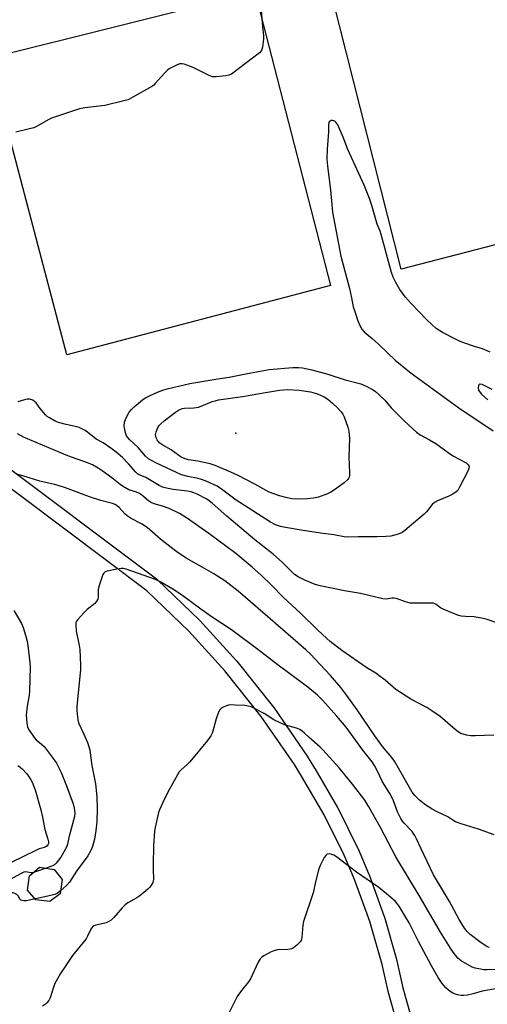
# Model space of a CAD drawing. Units: inches. Extents: x 1261767 to 1267767, y 549452 to 553452.
# Drawn here: x 1263277 to 1263461, y 552173 to 552561 of the extents above; entities that cross this region are included whole.
import ezdxf

# ---------------------------------------------------------------- set-up
doc = ezdxf.new("R2010")
doc.units = ezdxf.units.IN
doc.header["$MEASUREMENT"] = 0
for name, color, linetype in [('BLDG-Footprint', 5, 'Continuous'), ('CULTRL-Pad', 6, 'Continuous'), ('ELEV-Spot Elevation', 7, 'Continuous'), ('TRANS-Street Sidewalk', 7, 'Continuous'), ('Undefined', 1, 'Continuous')]:
    doc.layers.add(name, color=color, linetype=linetype)

msp = doc.modelspace()

# ---------------------------------------------------------------- linework, layer by layer
at = {"layer": 'BLDG-Footprint', "elevation": 488.86}
msp.add_lwpolyline([(1263293.17, 552216.97), (1263289.01, 552213.85), (1263283.61, 552214.6), (1263280.29, 552218.35), (1263280.99, 552224.01), (1263284.95, 552227.43), (1263290.7, 552226.52), (1263293.87, 552222.52)], close=True, dxfattribs=at)
at = {"layer": 'CULTRL-Pad'}
for points in [[(1263533.57, 552490.04), (1263427.26, 552462.52), (1263397.69, 552579.14), (1263503.48, 552605.5)], [(1263399.49, 552456.16), (1263295.69, 552428.81), (1263264.91, 552545.58), (1263369.73, 552571.72)]]:
    msp.add_lwpolyline(points, close=True, dxfattribs=at)
at = {"layer": 'ELEV-Spot Elevation'}
msp.add_point((1263362.23, 552398, 499.97), dxfattribs=at)
at = {"layer": 'TRANS-Street Sidewalk'}
for points in [[(1263265.22, 552390.05, 0), (1263330.96, 552340.75, 0), (1263331.08, 552340.65, 0), (1263331.23, 552340.51, 0), (1263347.92, 552324.51, 0), (1263348.07, 552324.36, 0), (1263362.45, 552308.59, 0), (1263362.53, 552308.49, 0), (1263362.58, 552308.43, 0), (1263376.98, 552290.34, 0), (1263377.1, 552290.17, 0), (1263390.21, 552271.11, 0), (1263390.28, 552271, 0), (1263393.21, 552266.32, 0), (1263393.25, 552266.24, 0), (1263402.25, 552250.86, 0), (1263402.34, 552250.69, 0), (1263410.24, 552234.72, 0), (1263410.31, 552234.57, 0), (1263414.45, 552224.89, 0), (1263414.5, 552224.73, 0), (1263420.58, 552207.99, 0), (1263420.65, 552207.79, 0), (1263425.54, 552190.67, 0), (1263425.58, 552190.51, 0), (1263427.96, 552180, 0), (1263442.96, 552126.53, 0)], [(1263437.16, 552125.01, 0), (1263422.16, 552178.45, 0), (1263422.12, 552178.6, 0), (1263419.75, 552189.1, 0), (1263414.91, 552206.04, 0), (1263408.9, 552222.6, 0), (1263404.82, 552232.14, 0), (1263397.01, 552247.93, 0), (1263388.09, 552263.18, 0), (1263385.23, 552267.77, 0), (1263372.22, 552286.68, 0), (1263357.95, 552304.62, 0), (1263343.7, 552320.25, 0), (1263327.21, 552336.06, 0), (1263261.56, 552385.3, 0)]]:
    msp.add_polyline3d(points, dxfattribs=at)
at = {"layer": 'Undefined'}
for points, elevation in [([(1263372.15, 552564.28), (1263372.67, 552557.86), (1263373.15, 552554.42), (1263373.08, 552552.98), (1263372.68, 552549.79), (1263372.49, 552548.97), (1263372.27, 552548.47), (1263371.53, 552547.64), (1263360.46, 552539.27), (1263359.44, 552538.78), (1263358.31, 552538.55), (1263354.51, 552538.13), (1263353.09, 552538.16), (1263351.75, 552538.66), (1263347.33, 552540.98), (1263345.46, 552541.81), (1263341.89, 552543.14), (1263341.06, 552543.32), (1263340.25, 552543.25), (1263339.17, 552542.86), (1263337.03, 552541.89), (1263335.99, 552541.36), (1263335.28, 552540.86), (1263334.25, 552539.81), (1263330.54, 552535.54), (1263329.92, 552534.91), (1263329.22, 552534.38), (1263321.76, 552530.12), (1263319.92, 552529.19), (1263318.22, 552528.69), (1263310.71, 552526.95), (1263302.76, 552525.97), (1263300.73, 552525.54), (1263289.77, 552521.93), (1263288.44, 552521.28), (1263284.07, 552518.76), (1263282.74, 552518.15), (1263281.06, 552517.69), (1263275.68, 552516.47)], 496), ([(1263462.22, 552429.87), (1263459.23, 552431.17), (1263456.1, 552432.17), (1263451.9, 552433.64), (1263450.24, 552434.28), (1263448.89, 552434.9), (1263443.57, 552437.58), (1263441.08, 552439.22), (1263439.3, 552440.73), (1263437.31, 552442.68), (1263431.21, 552449), (1263428.86, 552451.61), (1263426.67, 552454.56), (1263425.13, 552457.3), (1263424.13, 552459.44), (1263423.45, 552461.29), (1263419.38, 552476.23), (1263418.97, 552477.46), (1263417.81, 552480.3), (1263415.75, 552487.53), (1263414.73, 552490.32), (1263412.68, 552495.54), (1263410.54, 552500.1), (1263406.25, 552509.61), (1263404.39, 552514.45), (1263402.33, 552519.27), (1263401.52, 552520.37), (1263401.15, 552520.71), (1263400.73, 552520.93), (1263400.25, 552521), (1263399.76, 552520.94), (1263399.3, 552520.77), (1263398.94, 552520.49), (1263398.74, 552520.15), (1263398.6, 552519.46), (1263398.61, 552516.53), (1263398.19, 552509.69), (1263398.07, 552505.75), (1263398.29, 552503.23), (1263399.49, 552493.56), (1263399.92, 552487.92), (1263400.25, 552484.98), (1263403.58, 552467.68), (1263406.88, 552454.96), (1263407.74, 552451.25), (1263408.43, 552447.7), (1263409.1, 552445.45), (1263410.23, 552442.2), (1263411.07, 552440.15), (1263411.74, 552438.96), (1263412.74, 552437.93), (1263415.9, 552435.32), (1263418.26, 552433.23), (1263422.1, 552429.4), (1263424.93, 552426.74), (1263431.13, 552421.63), (1263449.97, 552408.08), (1263463.45, 552399.01)], 494), ([(1263463.1, 552415.24), (1263459.07, 552417.14), (1263458.24, 552417.28), (1263457.94, 552417.17), (1263457.8, 552417.03), (1263457.63, 552416.61), (1263457.53, 552415.82), (1263457.65, 552415), (1263457.88, 552414.52), (1263458.88, 552413.36), (1263461.33, 552411.22)], 492), ([(1263468.71, 552322.16), (1263461.11, 552324.74), (1263459.44, 552325.19), (1263456, 552325.84), (1263452.52, 552325.95), (1263450.87, 552326.15), (1263449.78, 552326.4), (1263447.57, 552327.23), (1263443.76, 552328.82), (1263442.78, 552329.41), (1263440.99, 552330.74), (1263440.52, 552331), (1263439.99, 552331.16), (1263438.55, 552331.27), (1263432.61, 552331.16), (1263430.85, 552331.25), (1263428.94, 552331.68), (1263425.42, 552332.99), (1263424.34, 552333.22), (1263423.56, 552333.19), (1263421.37, 552332.76), (1263420.06, 552332.85), (1263411.25, 552335.04), (1263404.97, 552336), (1263395.38, 552337.96), (1263393.44, 552338.58), (1263389.37, 552340.23), (1263386.79, 552341.53), (1263385.34, 552342.51), (1263380.55, 552347.15), (1263376.88, 552350.54), (1263369.68, 552356.1), (1263358.7, 552365.43), (1263352.86, 552370.56), (1263351.75, 552371.42), (1263350.78, 552372.05), (1263347, 552374.03), (1263345.72, 552374.61), (1263344.64, 552374.97), (1263343.22, 552375.23), (1263337.53, 552375.91), (1263334.98, 552376.4), (1263333.41, 552376.83), (1263332.09, 552377.47), (1263326.83, 552380.56), (1263323.97, 552381.76), (1263323.49, 552382.08), (1263322.86, 552382.66), (1263320.02, 552385.97), (1263317.6, 552388.43), (1263315.19, 552390.55), (1263313.11, 552392.19), (1263310.02, 552394.23), (1263307.33, 552395.71), (1263303.89, 552398.45), (1263302.9, 552399.08), (1263301.6, 552399.77), (1263300.53, 552400.25), (1263299.71, 552400.52), (1263295.5, 552401.4), (1263292.42, 552402.25), (1263291.1, 552402.81), (1263288.87, 552404.03), (1263287.95, 552404.67), (1263287.32, 552405.28), (1263285.23, 552407.78), (1263283.63, 552410.01), (1263283.05, 552410.56), (1263282.32, 552411), (1263281, 552411.47), (1263280.18, 552411.47), (1263279.08, 552411.19), (1263276.5, 552410.32)], 494), ([(1263463.68, 552279.34), (1263456.4, 552279), (1263454.67, 552279.01), (1263452.98, 552279.33), (1263450.78, 552280.01), (1263449.61, 552280.67), (1263448.49, 552281.47), (1263442.62, 552286.59), (1263439.34, 552288.92), (1263437.36, 552290.15), (1263431.09, 552293.51), (1263425.17, 552297.28), (1263421.01, 552300.87), (1263418.47, 552302.8), (1263417.27, 552303.63), (1263413.74, 552305.81), (1263403.97, 552312.58), (1263399.29, 552316.11), (1263397.96, 552317.27), (1263394.35, 552320.69), (1263387.82, 552327.09), (1263380.82, 552333.61), (1263376.29, 552338.25), (1263372.33, 552342.08), (1263368.58, 552345.43), (1263362.15, 552350.69), (1263351.55, 552358.65), (1263342.82, 552364.75), (1263339.99, 552366.53), (1263335.98, 552368.42), (1263333.43, 552369.29), (1263330.15, 552370.26), (1263328.69, 552370.9), (1263327.8, 552371.47), (1263325.23, 552373.68), (1263324.32, 552374.29), (1263323.11, 552374.86), (1263320.18, 552375.82), (1263317.58, 552377.21), (1263316.67, 552377.86), (1263313.38, 552380.53), (1263309.6, 552383.31), (1263308, 552384.34), (1263305.77, 552385.57), (1263303.92, 552386.35), (1263296.16, 552389.15), (1263278.63, 552396.53), (1263276.3, 552397.79)], 492), ([(1263463.77, 552240.09), (1263457.64, 552242.34), (1263455.96, 552242.91), (1263450.85, 552244.39), (1263448.63, 552245.19), (1263447.9, 552245.63), (1263445.64, 552247.25), (1263441.19, 552249.25), (1263439.4, 552250.24), (1263436.94, 552251.84), (1263434.49, 552253.76), (1263432.65, 552255.56), (1263431.58, 552256.84), (1263424.63, 552269.05), (1263423.59, 552270.47), (1263419.95, 552274.82), (1263418.56, 552276.69), (1263416.89, 552279.04), (1263409.9, 552289.31), (1263405.92, 552294.9), (1263403.48, 552298.05), (1263399.45, 552302.81), (1263391.45, 552311.24), (1263389.77, 552312.81), (1263377.71, 552323.33), (1263363.07, 552335.89), (1263359.06, 552339.12), (1263357.9, 552339.95), (1263353.57, 552342.78), (1263349.02, 552345.4), (1263342.66, 552348.94), (1263339.02, 552351.34), (1263337.39, 552352.55), (1263332.62, 552356.38), (1263327.33, 552360.93), (1263325.09, 552362.38), (1263321.09, 552364.52), (1263319.41, 552365.59), (1263318.57, 552366.38), (1263316.31, 552368.83), (1263315.48, 552369.53), (1263314.75, 552369.95), (1263313.68, 552370.4), (1263309.11, 552371.6), (1263304.6, 552373.07), (1263295.17, 552376.56), (1263292.36, 552377.52), (1263290.93, 552377.91), (1263285.09, 552379.14), (1263278.4, 552381.34), (1263276.43, 552381.79)], 490), ([(1263461.99, 552195.84), (1263461.09, 552196.1), (1263460.12, 552196.67), (1263458.7, 552197.66), (1263454.37, 552200.97), (1263453.16, 552202.12), (1263452.15, 552203.39), (1263450.12, 552206.79), (1263446.3, 552213.89), (1263441.1, 552222.43), (1263439.96, 552224.44), (1263434.92, 552234.81), (1263433.28, 552238.55), (1263432.64, 552239.83), (1263432.03, 552240.75), (1263431.51, 552241.39), (1263428.45, 552244.64), (1263427.75, 552245.55), (1263427.13, 552246.52), (1263425.86, 552249.14), (1263424.22, 552253.44), (1263423.56, 552254.97), (1263422.75, 552256.42), (1263419.94, 552260.98), (1263418.81, 552263.18), (1263417.34, 552266.41), (1263416.8, 552267.4), (1263415.79, 552268.81), (1263412.19, 552273.44), (1263405.62, 552282.43), (1263401.92, 552286.8), (1263396.29, 552293.1), (1263394.32, 552295), (1263390.48, 552298.21), (1263378.92, 552306.8), (1263370.35, 552313.41), (1263362.1, 552319.58), (1263360.45, 552320.75), (1263352.94, 552325.71), (1263348.39, 552328.84), (1263340.83, 552334.45), (1263337.49, 552336.75), (1263332.7, 552339.46), (1263330.61, 552340.47), (1263319.1, 552344.54), (1263317.99, 552344.82), (1263317.14, 552344.85), (1263315.41, 552344.55), (1263311.65, 552343.74), (1263310.86, 552343.47), (1263310.24, 552343), (1263309.95, 552342.54), (1263309.61, 552341.75), (1263308.29, 552337.76), (1263308.12, 552336.63), (1263308.05, 552333.57), (1263307.87, 552332.82), (1263307.59, 552332.12), (1263307.29, 552331.69), (1263306.69, 552331.08), (1263303.71, 552328.68), (1263302.43, 552327.44), (1263300.01, 552324.83), (1263299.52, 552324.14), (1263299.33, 552323.62), (1263299.22, 552322.47), (1263299.35, 552320.38), (1263300.58, 552314.52), (1263300.82, 552313.05), (1263301.14, 552306.86), (1263301.08, 552305.11), (1263300.72, 552301.03), (1263299.65, 552290.73), (1263299.68, 552289), (1263299.87, 552286.41), (1263300.02, 552285.27), (1263300.35, 552284.17), (1263302.24, 552279.9), (1263303.93, 552276.37), (1263304.31, 552275.28), (1263304.73, 552273.42), (1263305.6, 552267.39), (1263306.95, 552260.13), (1263307.52, 552255.11), (1263307.73, 552250.4), (1263307.51, 552245.22), (1263307.2, 552241.88), (1263306.65, 552238.38), (1263305.86, 552235.53), (1263305.17, 552233.9), (1263303.94, 552231.87), (1263299.58, 552225.84), (1263296.75, 552221.45), (1263295.63, 552220.2), (1263293.31, 552218.08)], 488), ([(1263274.93, 552328.32), (1263277.95, 552323.26), (1263278.59, 552321.69), (1263279.5, 552318.66), (1263280.07, 552316.22), (1263280.37, 552314.55), (1263281.14, 552307.87), (1263281.28, 552306.12), (1263281.11, 552296.66), (1263280.92, 552295.03), (1263280.19, 552290.66), (1263279.8, 552287.11), (1263279.96, 552284.2), (1263280.28, 552282.51), (1263280.93, 552281.24), (1263282.89, 552278.34), (1263283.66, 552277.52), (1263285.83, 552275.81), (1263286.88, 552274.79), (1263290, 552270.66), (1263291.61, 552268.31), (1263293.47, 552264.6), (1263295.66, 552259.44), (1263298.21, 552252.27), (1263298.68, 552250.63), (1263298.84, 552248.75), (1263298.72, 552247.35), (1263296.59, 552239.1), (1263296.01, 552236.48), (1263295.56, 552235.21), (1263293.37, 552231.27), (1263291.57, 552228.95), (1263290.94, 552228.37), (1263290.44, 552228.08), (1263287.63, 552227.01)], 490), ([(1263464.77, 552187.19), (1263461.02, 552187.03), (1263459.59, 552187.06), (1263458.41, 552187.24), (1263456.38, 552187.72), (1263455.2, 552188.14), (1263450.84, 552190.61), (1263449.52, 552191.66), (1263447.74, 552193.91), (1263446.59, 552195.6), (1263442.68, 552201.88), (1263434.67, 552215.62), (1263425.17, 552231.41), (1263423.65, 552234.19), (1263419.1, 552242.95), (1263414.57, 552251.11), (1263412.97, 552253.77), (1263408.12, 552260.04), (1263402.92, 552266.45), (1263396.37, 552273.59), (1263395.35, 552274.6), (1263391.12, 552278.34), (1263389.22, 552280.14), (1263388.31, 552280.86), (1263387.33, 552281.5), (1263386.03, 552282.11), (1263381.79, 552283.23), (1263379.92, 552283.97), (1263376.84, 552285.51), (1263374.36, 552287.19), (1263373.36, 552287.77), (1263368.19, 552290.39), (1263367.13, 552290.72), (1263365.76, 552290.97), (1263361.94, 552291.15), (1263360.18, 552291.17), (1263359.32, 552291.05), (1263358.51, 552290.8), (1263357.19, 552290.25), (1263356.46, 552289.85), (1263355.88, 552289.3), (1263355.37, 552288.29), (1263354.51, 552285.75), (1263353.21, 552280.87), (1263352.9, 552280.05), (1263352.36, 552279.02), (1263351.05, 552277.22), (1263344.17, 552268.82), (1263343.21, 552267.84), (1263340.7, 552265.7), (1263339.96, 552264.83), (1263335.51, 552256.95), (1263333.46, 552252.82), (1263332.17, 552249.93), (1263331.79, 552248.84), (1263331.48, 552247.69), (1263330.42, 552243.03), (1263330.17, 552241.57), (1263329.86, 552235.8), (1263329.68, 552228.48), (1263329.68, 552226.51), (1263329.83, 552222.74), (1263329.71, 552221.87), (1263329.54, 552221.31), (1263328.83, 552220.02), (1263328.26, 552219.35), (1263327.6, 552218.76), (1263324.39, 552216.12), (1263323.31, 552215.4), (1263319.79, 552213.33), (1263318.74, 552212.56), (1263317.55, 552211.38), (1263314.2, 552207.57), (1263313.13, 552206.61), (1263312.22, 552206.02), (1263311.25, 552205.54), (1263310.1, 552205.22), (1263307.17, 552204.62), (1263306.4, 552204.32), (1263305.81, 552203.89), (1263305.17, 552202.96), (1263303.9, 552200.28), (1263303.31, 552199.26), (1263298.01, 552192.66), (1263293.23, 552185.55), (1263291.04, 552181.63), (1263290.5, 552180.24), (1263289.13, 552176), (1263288.61, 552174.96), (1263287.93, 552174.05), (1263287.32, 552173.5), (1263286.2, 552172.68)], 486), ([(1263276.47, 552267.35), (1263277.42, 552266.71), (1263278.26, 552265.94), (1263279.81, 552264.26), (1263280.67, 552263.16), (1263281.58, 552261.77), (1263282.12, 552260.76), (1263282.81, 552259.18), (1263283.25, 552257.84), (1263285.48, 552249.95), (1263286.13, 552247.08), (1263287.1, 552242.15), (1263288.27, 552238.42), (1263288.48, 552237.38), (1263288.47, 552236.66), (1263288.33, 552236.23), (1263288.06, 552235.84), (1263287.46, 552235.36), (1263286.47, 552234.94), (1263284.89, 552234.55), (1263283.8, 552234.12), (1263273.86, 552229.26)], 492), ([(1263465.12, 552179.67), (1263459.14, 552178.61), (1263455.58, 552177.61), (1263453.35, 552177.12), (1263451.94, 552176.94), (1263450.82, 552176.99), (1263449.42, 552177.2), (1263448.59, 552177.43), (1263447.52, 552177.91), (1263446.49, 552178.49), (1263445.82, 552179), (1263444.83, 552179.93), (1263444.1, 552180.74), (1263443.42, 552181.65), (1263441.86, 552184.04), (1263439.24, 552188.56), (1263434.08, 552198.18), (1263430.35, 552205.46), (1263428.99, 552207.91), (1263426.5, 552212.01), (1263424.96, 552213.87), (1263423.09, 552215.59), (1263418.51, 552219.41), (1263409.71, 552225.45), (1263401.78, 552231.47), (1263400.81, 552232.1), (1263400.03, 552232.43), (1263398.93, 552232.59), (1263398.16, 552232.45), (1263397.6, 552232.05), (1263396.98, 552231.22), (1263395.35, 552228.1), (1263394.81, 552226.73), (1263393.54, 552221.63), (1263392.96, 552218.46), (1263392.68, 552217.31), (1263388.78, 552206.09), (1263388.56, 552204.64), (1263388.22, 552199.92), (1263388.07, 552199.07), (1263387.87, 552198.5), (1263387.4, 552197.85), (1263386.18, 552196.69), (1263384.86, 552195.64), (1263384.15, 552195.25), (1263383.6, 552195.1), (1263382.73, 552195), (1263378.54, 552194.85), (1263377.18, 552194.54), (1263375.87, 552193.96), (1263373.29, 552192.55), (1263372.33, 552191.91), (1263371.73, 552191.33), (1263371.01, 552190.1), (1263367.98, 552183.45), (1263367.15, 552182.25), (1263364.41, 552178.84), (1263362.78, 552176.51), (1263359.62, 552170.25)], 484), ([(1263282.39, 552225.22), (1263281.53, 552225.13), (1263279.58, 552225.52), (1263278.79, 552225.41), (1263277.74, 552224.94), (1263273.2, 552222.37)], 490), ([(1263287.63, 552227.01), (1263283.46, 552225.53), (1263282.39, 552225.22)], 490), ([(1263283.36, 552214.89), (1263279.81, 552214.19), (1263278.96, 552214.15), (1263278.16, 552214.24), (1263277.69, 552214.39), (1263277.34, 552214.63), (1263276.63, 552216.11), (1263276.04, 552216.61), (1263275.32, 552217.02), (1263274.57, 552217.31), (1263274.06, 552217.37), (1263273.56, 552217.26), (1263272.67, 552216.81)], 488), ([(1263293.31, 552218.08), (1263292.04, 552217.14), (1263291.01, 552216.69), (1263288.3, 552215.94), (1263283.36, 552214.89)], 488)]:
    msp.add_lwpolyline(points, dxfattribs=dict(at, elevation=elevation))
for points, elevation in [([(1263417.67, 552357.3), (1263410.3, 552357.35), (1263405.95, 552357.19), (1263404.81, 552357.26), (1263400.73, 552358.08), (1263395.5, 552358.75), (1263387.88, 552359.9), (1263381.78, 552360.94), (1263379.74, 552361.37), (1263377.87, 552362.06), (1263375.85, 552363.12), (1263374.07, 552364.18), (1263363.83, 552370.76), (1263362.38, 552371.74), (1263356.56, 552376.1), (1263354.85, 552377.18), (1263350.56, 552379.13), (1263348.72, 552379.84), (1263347.44, 552380.17), (1263343.28, 552380.98), (1263340.85, 552381.67), (1263331.05, 552386.3), (1263329.05, 552387.34), (1263327.89, 552388.03), (1263326.72, 552389.06), (1263323.83, 552392.37), (1263320.47, 552395.44), (1263319.73, 552396.33), (1263319.26, 552397.05), (1263318.93, 552397.85), (1263318.7, 552398.69), (1263318.41, 552400.12), (1263318.33, 552400.98), (1263318.48, 552402.44), (1263318.92, 552403.8), (1263320.31, 552406.25), (1263321.14, 552407.39), (1263322.19, 552408.39), (1263325.52, 552411.22), (1263326.47, 552411.85), (1263328.51, 552412.86), (1263331.35, 552414.17), (1263333.45, 552415.03), (1263335.16, 552415.52), (1263344.17, 552417.63), (1263355.86, 552419.54), (1263359.59, 552420.07), (1263366.15, 552421.43), (1263375.31, 552423.1), (1263384.64, 552423.85), (1263386.96, 552423.87), (1263388.4, 552423.75), (1263392.06, 552422.92), (1263398.35, 552421.28), (1263405.27, 552419.03), (1263411.38, 552417.41), (1263413.16, 552416.71), (1263416.19, 552415.11), (1263417.12, 552414.42), (1263418.44, 552413.25), (1263420.8, 552411.04), (1263423.3, 552408.07), (1263424.53, 552406.78), (1263428.33, 552403.05), (1263431.96, 552399.62), (1263433.23, 552398.51), (1263434.77, 552397.44), (1263438.35, 552395.48), (1263440.87, 552393.98), (1263445.77, 552390.44), (1263447.81, 552389.07), (1263452.81, 552386.37), (1263453.65, 552385.62), (1263453.99, 552384.96), (1263453.9, 552384.21), (1263453.58, 552383.43), (1263450.24, 552376.77), (1263449.49, 552375.52), (1263448.9, 552374.94), (1263447.51, 552374.03), (1263446.02, 552373.22), (1263441.6, 552371.48), (1263440.32, 552370.8), (1263439.49, 552369.99), (1263437.27, 552367.17), (1263436.34, 552366.19), (1263432.06, 552362.7), (1263428.71, 552359.82), (1263427.59, 552358.99), (1263426.03, 552358.33), (1263423.19, 552357.53), (1263421.17, 552357.37)], 496), ([(1263386.48, 552372.1), (1263384.26, 552372.26), (1263382.37, 552372.61), (1263379.4, 552373.45), (1263375.39, 552374.9), (1263374.2, 552375.45), (1263369.7, 552377.99), (1263363.17, 552381.36), (1263360.29, 552382.72), (1263354.14, 552385.38), (1263352.17, 552385.96), (1263347.25, 552387.04), (1263343.56, 552387.58), (1263342.24, 552388.01), (1263340.7, 552388.67), (1263339.73, 552389.28), (1263336.73, 552391.51), (1263333.46, 552393.32), (1263332.35, 552394.19), (1263331.57, 552394.98), (1263331.26, 552395.44), (1263330.93, 552396.18), (1263330.71, 552396.97), (1263330.66, 552397.49), (1263330.89, 552398.6), (1263331.69, 552400.49), (1263331.99, 552400.98), (1263332.54, 552401.62), (1263334.02, 552402.95), (1263338.47, 552406.29), (1263339.65, 552407.05), (1263340.63, 552407.56), (1263341.14, 552407.75), (1263341.96, 552407.9), (1263345.67, 552408.05), (1263347.54, 552408.31), (1263348.6, 552408.68), (1263352.9, 552410.45), (1263354.03, 552410.8), (1263355.43, 552411.11), (1263364.89, 552412.48), (1263373.83, 552414.11), (1263379.41, 552414.94), (1263382.51, 552415.17), (1263387.07, 552414.95), (1263391.53, 552414.31), (1263394.31, 552413.53), (1263396.96, 552412.31), (1263398.46, 552411.39), (1263400.29, 552409.87), (1263402.36, 552407.9), (1263403.68, 552406.42), (1263404.34, 552405.5), (1263404.87, 552404.49), (1263406.31, 552400.44), (1263406.72, 552398.79), (1263406.98, 552395.98), (1263406.72, 552388.69), (1263406.9, 552382.44), (1263406.89, 552381.56), (1263406.75, 552380.72), (1263406.57, 552380.29), (1263406.27, 552379.87), (1263404.77, 552378.55), (1263401.06, 552375.75), (1263399.57, 552374.83), (1263398.28, 552374.18), (1263394.76, 552372.95), (1263392.81, 552372.51), (1263390.26, 552372.18)], 498)]:
    msp.add_lwpolyline(points, close=True, dxfattribs=dict(at, elevation=elevation))

doc.saveas('drawing.dxf')
